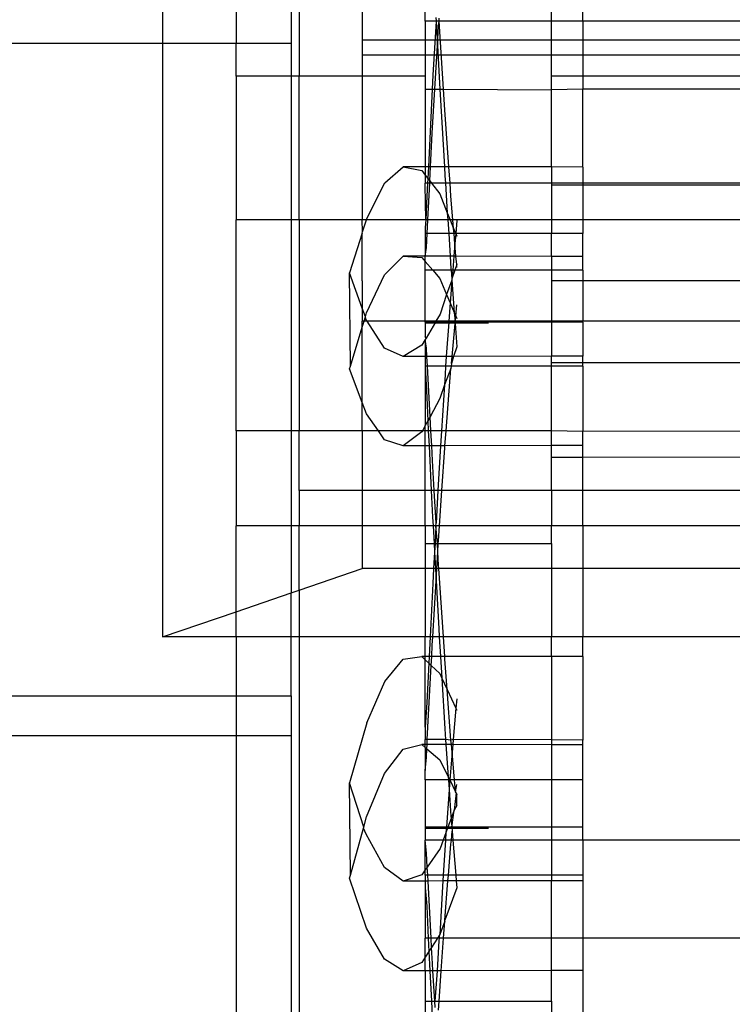
# Model space of a CAD drawing. Units: millimetres. Extents: x 191 to 3044, y 139 to 2235.
# Drawn here: x 1748 to 1771, y 772 to 803 of the extents above; entities that cross this region are included whole.
import ezdxf

# ---------------------------------------------------------------- set-up
doc = ezdxf.new("R2010")
doc.units = ezdxf.units.MM

msp = doc.modelspace()

# ---------------------------------------------------------------- linework, layer by layer
for p, q in [((1756.907, 805.342), (1756.907, 801.279)), ((1758.907, 805.34), (1758.907, 801.279)), ((1760.907, 803.018), (1760.907, 805.341)), ((1764.907, 803.018), (1764.907, 805.341)), ((1765.907, 803.018), (1765.907, 805.341)), ((1752.579, 803.577), (1752.579, 802.318)), ((1754.907, 803.577), (1754.907, 802.318)), ((1756.652, 803.577), (1756.652, 802.318)), ((1760.907, 803.018), (1760.907, 801.279)), ((1761.25, 803.018), (1760.907, 803.018)), ((1761.25, 803.018), (1761.146, 801.313)), ((1761.244, 803.137), (1761.25, 803.018)), ((1761.35, 803.018), (1761.25, 803.018)), ((1761.25, 803.018), (1761.291, 802.247)), ((1761.327, 802.857), (1761.35, 803.018)), ((1761.35, 803.018), (1761.343, 803.115)), ((1761.486, 800.864), (1761.35, 803.018)), ((1764.907, 803.018), (1761.35, 803.018)), ((1764.907, 800.839), (1764.907, 803.018)), ((1765.907, 803.018), (1764.907, 803.018)), ((1772.907, 803.018), (1765.907, 803.018)), ((1765.907, 803.018), (1765.907, 800.864)), ((1761.291, 802.247), (1761.327, 802.857)), ((1772.907, 802.42), (1758.907, 802.42)), ((382.933, 802.318), (1752.579, 802.318)), ((1752.579, 802.318), (1754.907, 802.318)), ((1752.579, 802.318), (1752.579, 783.512)), ((1754.907, 802.318), (1756.652, 802.318)), ((1754.907, 801.279), (1754.907, 802.318)), ((1756.652, 802.318), (1756.652, 801.279)), ((1761.211, 800.864), (1761.291, 802.247)), ((1761.291, 802.247), (1761.334, 801.448)), ((1772.907, 801.941), (1758.907, 801.941)), ((1761.334, 801.448), (1761.368, 800.864)), ((1756.652, 801.279), (1754.907, 801.279)), ((1754.907, 801.279), (1754.907, 796.727)), ((1756.907, 801.279), (1756.652, 801.279)), ((1756.652, 801.279), (1756.652, 796.727)), ((1758.907, 801.279), (1756.907, 801.279)), ((1756.907, 796.727), (1756.907, 801.279)), ((1760.907, 801.279), (1758.907, 801.279)), ((1758.907, 801.279), (1758.907, 796.727)), ((1760.907, 801.279), (1760.907, 800.864)), ((1761.146, 801.313), (1761.124, 800.864)), ((1772.907, 801.279), (1764.907, 801.279)), ((1760.907, 800.864), (1760.907, 798.406)), ((1760.907, 800.864), (1761.124, 800.864)), ((1761.124, 800.864), (1761.005, 798.405)), ((1761.124, 800.864), (1761.211, 800.864)), ((1761.13, 799.469), (1761.211, 800.864)), ((1761.211, 800.864), (1761.368, 800.864)), ((1761.368, 800.864), (1761.486, 800.864)), ((1761.368, 800.864), (1761.513, 798.405)), ((1761.486, 800.864), (1764.907, 800.839)), ((1761.528, 800.206), (1761.486, 800.864)), ((1765.907, 800.864), (1764.907, 800.839)), ((1764.907, 798.4), (1764.907, 800.839)), ((1772.907, 800.864), (1765.907, 800.864)), ((1765.907, 798.398), (1765.907, 800.864)), ((1761.656, 798.404), (1761.528, 800.206)), ((1761.075, 798.405), (1761.13, 799.469)), ((1759.622, 797.894), (1760.207, 798.407)), ((1760.207, 798.407), (1760.793, 798.292)), ((1760.907, 798.406), (1760.207, 798.407)), ((1760.793, 798.292), (1760.907, 798.143)), ((1761.005, 798.405), (1760.907, 798.406)), ((1760.907, 798.406), (1760.907, 798.143)), ((1761.005, 798.405), (1760.987, 798.04)), ((1761.075, 798.405), (1761.005, 798.405)), ((1761.051, 797.957), (1761.075, 798.405)), ((1761.513, 798.405), (1761.075, 798.405)), ((1761.513, 798.405), (1761.53, 798.117)), ((1761.656, 798.404), (1761.513, 798.405)), ((1761.693, 797.885), (1761.656, 798.404)), ((1764.907, 798.4), (1761.656, 798.404)), ((1764.907, 798.4), (1764.907, 797.885)), ((1765.907, 798.398), (1764.907, 798.4)), ((1765.907, 798.398), (1765.907, 797.886)), ((1760.907, 798.143), (1760.907, 797.885)), ((1760.907, 798.143), (1760.987, 798.04)), ((1760.987, 798.04), (1760.979, 797.885)), ((1760.987, 798.04), (1761.051, 797.957)), ((1761.53, 798.117), (1761.545, 797.885)), ((1759.051, 796.765), (1759.622, 797.894)), ((1760.979, 797.885), (1760.907, 797.885)), ((1760.907, 797.824), (1760.907, 797.885)), ((1760.926, 796.727), (1760.907, 797.824)), ((1760.979, 797.885), (1760.959, 797.477)), ((1761.047, 797.885), (1760.979, 797.885)), ((1760.987, 796.727), (1761.047, 797.885)), ((1761.047, 797.885), (1761.051, 797.957)), ((1761.106, 797.885), (1761.047, 797.885)), ((1761.051, 797.957), (1761.106, 797.885)), ((1761.545, 797.885), (1761.106, 797.885)), ((1761.106, 797.885), (1761.364, 797.552)), ((1761.693, 797.885), (1761.545, 797.885)), ((1761.545, 797.885), (1761.606, 796.951)), ((1761.722, 797.48), (1761.693, 797.885)), ((1764.907, 797.885), (1761.693, 797.885)), ((1765.907, 797.886), (1764.907, 797.885)), ((1764.907, 797.885), (1764.907, 796.727)), ((1772.907, 797.824), (1764.907, 797.824)), ((1772.907, 797.885), (1765.907, 797.886)), ((1765.907, 797.886), (1765.907, 796.727)), ((1760.959, 797.477), (1760.926, 796.727)), ((1761.364, 797.552), (1761.606, 796.951)), ((1761.784, 796.727), (1761.722, 797.48)), ((1756.652, 796.727), (1754.907, 796.727)), ((1754.907, 790.037), (1754.907, 796.727)), ((1756.907, 796.727), (1756.652, 796.727)), ((1756.652, 796.727), (1756.652, 790.037)), ((1758.907, 796.727), (1756.907, 796.727)), ((1756.907, 796.727), (1756.907, 790.037)), ((1758.92, 796.35), (1758.907, 796.727)), ((1759.039, 796.727), (1758.907, 796.727)), ((1758.92, 796.35), (1759.039, 796.727)), ((1759.039, 796.727), (1759.051, 796.765)), ((1760.926, 796.727), (1759.039, 796.727)), ((1760.926, 796.727), (1760.907, 796.487)), ((1760.987, 796.727), (1760.926, 796.727)), ((1760.964, 796.295), (1760.987, 796.727)), ((1761.621, 796.727), (1760.987, 796.727)), ((1761.606, 796.951), (1761.696, 796.727)), ((1761.606, 796.951), (1761.621, 796.727)), ((1761.621, 796.727), (1761.649, 796.295)), ((1761.696, 796.727), (1761.621, 796.727)), ((1761.696, 796.727), (1761.806, 796.455)), ((1761.784, 796.727), (1761.696, 796.727)), ((1761.806, 796.455), (1761.784, 796.727)), ((1764.907, 796.727), (1761.784, 796.727)), ((1765.907, 796.727), (1764.907, 796.727)), ((1764.907, 796.727), (1764.907, 796.295)), ((1772.907, 796.727), (1765.907, 796.727)), ((1765.907, 796.727), (1765.907, 796.295)), ((1760.907, 796.487), (1760.907, 796.295)), ((1761.819, 796.295), (1761.806, 796.455)), ((1761.806, 796.455), (1761.873, 796.289)), ((1761.907, 796.701), (1761.873, 796.289)), ((1758.903, 796.298), (1758.507, 795.048)), ((1758.903, 796.298), (1758.92, 796.35)), ((1758.907, 794.796), (1758.903, 796.298)), ((1760.964, 796.295), (1760.907, 796.295)), ((1760.907, 796.295), (1760.907, 795.574)), ((1760.941, 795.847), (1760.964, 796.295)), ((1761.649, 796.295), (1760.964, 796.295)), ((1761.819, 796.295), (1761.649, 796.295)), ((1761.649, 796.295), (1761.696, 795.573)), ((1761.846, 795.968), (1761.819, 796.295)), ((1761.873, 796.289), (1761.819, 796.295)), ((1761.873, 796.289), (1761.846, 795.968)), ((1764.907, 796.295), (1761.873, 796.289)), ((1761.873, 796.289), (1761.907, 796.204)), ((1765.907, 796.295), (1764.907, 796.295)), ((1764.907, 795.567), (1764.907, 796.295)), ((1765.907, 795.566), (1765.907, 796.295)), ((1760.907, 795.574), (1760.941, 795.847)), ((1761.846, 795.968), (1761.813, 795.573)), ((1761.878, 795.573), (1761.846, 795.968)), ((1759.619, 794.985), (1760.207, 795.576)), ((1760.207, 795.576), (1760.796, 795.537)), ((1760.907, 795.574), (1760.207, 795.576)), ((1760.796, 795.537), (1760.907, 795.407)), ((1760.907, 795.407), (1760.907, 795.574)), ((1761.696, 795.573), (1760.907, 795.574)), ((1761.696, 795.573), (1761.722, 795.178)), ((1761.813, 795.573), (1761.696, 795.573)), ((1761.813, 795.573), (1761.776, 795.131)), ((1761.878, 795.573), (1761.813, 795.573)), ((1764.907, 795.567), (1761.878, 795.573)), ((1761.907, 795.309), (1761.878, 795.573)), ((1764.907, 795.567), (1764.907, 795.131)), ((1765.907, 795.566), (1764.907, 795.567)), ((1765.907, 795.131), (1765.907, 795.566)), ((1760.907, 795.131), (1760.907, 795.407)), ((1760.907, 795.407), (1761.145, 795.131)), ((1761.722, 795.178), (1761.726, 795.131)), ((1761.907, 795.309), (1761.847, 795.131)), ((1761.907, 795.22), (1761.907, 795.309)), ((1758.536, 792.093), (1758.507, 795.048)), ((1758.907, 793.926), (1758.507, 795.048)), ((1759.047, 793.782), (1759.619, 794.985)), ((1761.145, 795.131), (1760.907, 795.131)), ((1760.907, 793.515), (1760.907, 795.131)), ((1761.145, 795.131), (1761.367, 794.871)), ((1761.726, 795.131), (1761.145, 795.131)), ((1761.367, 794.871), (1761.585, 794.356)), ((1761.726, 795.131), (1761.753, 794.851)), ((1761.776, 795.131), (1761.726, 795.131)), ((1761.753, 794.851), (1761.75, 794.815)), ((1761.847, 795.131), (1761.753, 794.851)), ((1761.776, 795.131), (1761.753, 794.851)), ((1761.847, 795.131), (1761.776, 795.131)), ((1764.907, 795.131), (1761.847, 795.131)), ((1764.907, 795.131), (1764.907, 793.515)), ((1765.907, 795.131), (1764.907, 795.131)), ((1765.907, 795.131), (1765.907, 793.515)), ((1758.907, 794.796), (1758.907, 793.926)), ((1761.75, 794.815), (1761.585, 794.356)), ((1761.75, 794.815), (1761.724, 794.51)), ((1761.75, 794.815), (1761.826, 793.788)), ((1772.907, 794.796), (1764.907, 794.796)), ((1761.585, 794.356), (1761.377, 793.739)), ((1761.585, 794.356), (1761.695, 794.098)), ((1761.724, 794.51), (1761.695, 794.098)), ((1758.907, 793.926), (1758.907, 793.515)), ((1759.007, 793.647), (1758.907, 793.926)), ((1761.695, 794.098), (1761.653, 793.515)), ((1761.695, 794.098), (1761.826, 793.788)), ((1761.874, 793.674), (1761.907, 794.03)), ((1758.967, 793.515), (1759.007, 793.647)), ((1759.007, 793.647), (1759.047, 793.782)), ((1759.038, 793.559), (1759.007, 793.647)), ((1761.377, 793.739), (1761.247, 793.515)), ((1761.826, 793.788), (1761.86, 793.515)), ((1761.826, 793.788), (1761.874, 793.674)), ((1761.86, 793.515), (1761.874, 793.674)), ((1761.874, 793.674), (1761.907, 793.596)), ((1758.536, 792.093), (1758.907, 793.32)), ((1758.967, 793.515), (1758.907, 793.515)), ((1758.907, 793.32), (1758.907, 793.515)), ((1758.907, 793.32), (1758.967, 793.515)), ((1758.907, 790.941), (1758.907, 793.32)), ((1759.066, 793.515), (1758.967, 793.515)), ((1759.066, 793.515), (1759.038, 793.559)), ((1759.612, 792.662), (1759.066, 793.515)), ((1760.907, 793.515), (1759.066, 793.515)), ((1760.907, 793.481), (1760.907, 793.515)), ((1761.247, 793.515), (1760.907, 793.515)), ((1761.227, 793.481), (1760.907, 793.481)), ((1760.907, 793.481), (1760.907, 793.027)), ((1762.907, 793.448), (1760.907, 793.448)), ((1761.227, 793.481), (1760.931, 792.974)), ((1761.247, 793.515), (1761.227, 793.481)), ((1761.651, 793.481), (1761.227, 793.481)), ((1761.653, 793.515), (1761.247, 793.515)), ((1761.651, 793.481), (1761.574, 792.393)), ((1761.653, 793.515), (1761.651, 793.481)), ((1761.849, 793.481), (1761.651, 793.481)), ((1761.86, 793.515), (1761.653, 793.515)), ((1761.756, 792.394), (1761.852, 793.438)), ((1761.849, 793.481), (1761.86, 793.515)), ((1764.907, 793.481), (1761.849, 793.481)), ((1761.852, 793.438), (1761.849, 793.481)), ((1761.852, 793.438), (1761.907, 792.703)), ((1764.907, 793.515), (1761.86, 793.515)), ((1764.907, 793.515), (1764.907, 793.481)), ((1765.907, 793.515), (1764.907, 793.515)), ((1765.907, 793.481), (1764.907, 793.481)), ((1764.907, 793.481), (1764.907, 792.401)), ((1765.907, 793.481), (1765.907, 793.515)), ((1772.907, 793.515), (1765.907, 793.515)), ((1765.907, 793.481), (1765.907, 792.404)), ((1760.931, 792.974), (1760.907, 793.027)), ((1760.803, 792.753), (1760.207, 792.39)), ((1760.907, 792.933), (1760.803, 792.753)), ((1760.931, 792.974), (1760.907, 792.933)), ((1760.947, 792.654), (1760.907, 792.933)), ((1760.907, 792.933), (1760.907, 792.392)), ((1761.907, 792.703), (1761.807, 792.394)), ((1760.207, 792.39), (1759.612, 792.662)), ((1760.907, 792.392), (1760.207, 792.39)), ((1760.96, 792.392), (1760.907, 792.392)), ((1760.907, 792.392), (1760.907, 792.093)), ((1760.96, 792.392), (1760.947, 792.654)), ((1761.574, 792.393), (1760.96, 792.392)), ((1760.976, 792.093), (1760.96, 792.392)), ((1761.574, 792.393), (1761.552, 792.093)), ((1761.756, 792.394), (1761.574, 792.393)), ((1761.807, 792.394), (1761.735, 792.176)), ((1761.735, 792.176), (1761.756, 792.394)), ((1761.807, 792.394), (1761.756, 792.394)), ((1764.907, 792.401), (1761.807, 792.394)), ((1765.907, 792.404), (1764.907, 792.401)), ((1764.907, 792.093), (1764.907, 792.401)), ((1765.907, 792.093), (1765.907, 792.404)), ((1758.507, 792), (1758.536, 792.093)), ((1760.907, 792.093), (1760.952, 791.093)), ((1760.976, 792.093), (1760.907, 792.093)), ((1760.907, 792.093), (1760.907, 790.205)), ((1761.552, 792.093), (1760.976, 792.093)), ((1761.061, 790.489), (1760.976, 792.093)), ((1761.552, 792.093), (1761.533, 791.819)), ((1761.728, 792.093), (1761.552, 792.093)), ((1761.728, 792.093), (1761.721, 792.019)), ((1761.735, 792.176), (1761.728, 792.093)), ((1764.907, 792.093), (1761.728, 792.093)), ((1772.907, 792.199), (1764.907, 792.199)), ((1765.907, 792.093), (1764.907, 792.093)), ((1764.907, 790.037), (1764.907, 792.093)), ((1765.907, 792.093), (1765.907, 790.014)), ((1758.907, 790.941), (1758.507, 792)), ((1761.721, 792.019), (1761.513, 791.495)), ((1761.533, 791.819), (1761.513, 791.495)), ((1761.567, 790.037), (1761.721, 792.019)), ((1761.513, 791.495), (1761.371, 791.061)), ((1761.513, 791.495), (1761.422, 790.037)), ((1759.044, 790.579), (1758.907, 790.941)), ((1758.907, 790.037), (1758.907, 790.941)), ((1760.952, 791.093), (1760.989, 790.355)), ((1761.371, 791.061), (1761.061, 790.489)), ((1759.423, 790.037), (1759.044, 790.579)), ((1761.061, 790.489), (1760.989, 790.355)), ((1761.085, 790.037), (1761.061, 790.489)), ((1760.907, 790.205), (1760.816, 790.037)), ((1760.989, 790.355), (1760.907, 790.205)), ((1760.907, 790.037), (1760.907, 790.205)), ((1760.989, 790.355), (1761.004, 790.037)), ((1756.652, 790.037), (1754.907, 790.037)), ((1754.907, 790.037), (1754.907, 787.031)), ((1756.907, 790.037), (1756.652, 790.037)), ((1756.652, 790.037), (1756.652, 787.031)), ((1758.907, 790.037), (1756.907, 790.037)), ((1756.907, 788.154), (1756.907, 790.037)), ((1759.423, 790.037), (1758.907, 790.037)), ((1758.907, 790.037), (1758.907, 788.154)), ((1759.617, 789.76), (1759.423, 790.037)), ((1760.816, 790.037), (1759.423, 790.037)), ((1760.798, 790.004), (1760.207, 789.566)), ((1760.816, 790.037), (1760.798, 790.004)), ((1760.907, 790.037), (1760.816, 790.037)), ((1760.907, 789.567), (1760.907, 790.037)), ((1761.004, 790.037), (1760.907, 790.037)), ((1761.085, 790.037), (1761.004, 790.037)), ((1761.004, 790.037), (1761.028, 789.568)), ((1761.422, 790.037), (1761.085, 790.037)), ((1761.11, 789.568), (1761.085, 790.037)), ((1761.422, 790.037), (1761.393, 789.568)), ((1761.567, 790.037), (1761.422, 790.037)), ((1761.53, 789.569), (1761.567, 790.037)), ((1764.907, 790.037), (1761.567, 790.037)), ((1764.907, 789.575), (1764.907, 790.037)), ((1765.907, 790.014), (1764.907, 790.037)), ((1772.907, 790.037), (1765.907, 790.014)), ((1765.907, 789.577), (1765.907, 790.014)), ((1760.207, 789.566), (1759.617, 789.76)), ((1760.907, 789.567), (1760.207, 789.566)), ((1761.028, 789.568), (1760.907, 789.567)), ((1760.907, 788.154), (1760.907, 789.567)), ((1761.11, 789.568), (1761.028, 789.568)), ((1761.028, 789.568), (1761.098, 788.154)), ((1761.393, 789.568), (1761.11, 789.568)), ((1761.135, 789.099), (1761.11, 789.568)), ((1761.393, 789.568), (1761.339, 788.691)), ((1761.53, 789.569), (1761.393, 789.568)), ((1761.525, 789.504), (1761.53, 789.569)), ((1764.907, 789.575), (1761.53, 789.569)), ((1765.907, 789.577), (1764.907, 789.575)), ((1764.907, 789.198), (1764.907, 789.575)), ((1765.907, 789.199), (1765.907, 789.577)), ((1761.434, 788.154), (1761.525, 789.504)), ((1761.19, 788.154), (1761.135, 789.099)), ((1765.907, 789.199), (1764.907, 789.198)), ((1764.907, 788.154), (1764.907, 789.198)), ((1772.907, 789.204), (1765.907, 789.199)), ((1765.907, 788.154), (1765.907, 789.199)), ((1761.339, 788.691), (1761.309, 788.154)), ((1758.907, 788.154), (1756.907, 788.154)), ((1756.907, 788.154), (1756.907, 787.031)), ((1760.907, 788.154), (1758.907, 788.154)), ((1758.907, 788.154), (1758.907, 787.031)), ((1761.098, 788.154), (1760.907, 788.154)), ((1760.907, 787.031), (1760.907, 788.154)), ((1761.19, 788.154), (1761.098, 788.154)), ((1761.098, 788.154), (1761.14, 787.306)), ((1761.252, 787.116), (1761.19, 788.154)), ((1761.309, 788.154), (1761.19, 788.154)), ((1761.309, 788.154), (1761.252, 787.116)), ((1761.434, 788.154), (1761.309, 788.154)), ((1761.359, 787.031), (1761.434, 788.154)), ((1764.907, 788.154), (1761.434, 788.154)), ((1764.907, 788.154), (1764.907, 787.031)), ((1765.907, 788.154), (1764.907, 788.154)), ((1772.907, 788.154), (1765.907, 788.154)), ((1765.907, 787.031), (1765.907, 788.154)), ((1761.14, 787.306), (1761.155, 787.031)), ((1761.247, 787.031), (1761.252, 787.116)), ((1756.652, 787.031), (1754.907, 787.031)), ((1754.907, 784.308), (1754.907, 787.031)), ((1756.907, 787.031), (1756.652, 787.031)), ((1756.652, 787.031), (1756.652, 784.905)), ((1758.907, 787.031), (1756.907, 787.031)), ((1756.907, 784.992), (1756.907, 787.031)), ((1760.907, 787.031), (1758.907, 787.031)), ((1758.907, 787.031), (1758.907, 785.677)), ((1761.155, 787.031), (1760.907, 787.031)), ((1760.907, 787.031), (1760.907, 786.466)), ((1761.155, 787.031), (1761.186, 786.466)), ((1761.247, 787.031), (1761.155, 787.031)), ((1761.247, 787.031), (1761.216, 786.466)), ((1761.359, 787.031), (1761.247, 787.031)), ((1761.29, 786.466), (1761.247, 787.031)), ((1761.327, 786.556), (1761.359, 787.031)), ((1764.907, 787.031), (1761.359, 787.031)), ((1765.907, 787.031), (1764.907, 787.031)), ((1764.907, 786.466), (1764.907, 787.031)), ((1772.907, 787.031), (1765.907, 787.031)), ((1765.907, 787.031), (1765.907, 785.677)), ((1760.907, 786.466), (1760.907, 785.677)), ((1760.907, 786.466), (1761.186, 786.466)), ((1761.186, 786.466), (1761.216, 786.466)), ((1761.186, 786.466), (1761.201, 786.196)), ((1761.216, 786.466), (1761.201, 786.196)), ((1761.216, 786.466), (1761.29, 786.466)), ((1761.29, 786.466), (1761.321, 786.466)), ((1761.306, 786.202), (1761.29, 786.466)), ((1761.306, 786.202), (1761.321, 786.466)), ((1761.321, 786.466), (1761.327, 786.556)), ((1761.321, 786.466), (1764.907, 786.466)), ((1764.907, 786.466), (1764.907, 785.677)), ((1761.201, 786.196), (1761.172, 785.677)), ((1761.201, 786.196), (1761.229, 785.677)), ((1761.274, 785.677), (1761.306, 786.202)), ((1761.33, 785.784), (1761.306, 786.202)), ((1756.907, 784.992), (1758.907, 785.677)), ((1760.907, 785.677), (1758.907, 785.677)), ((1761.172, 785.677), (1760.907, 785.677)), ((1760.907, 785.677), (1760.907, 783.512)), ((1761.172, 785.677), (1761.146, 785.202)), ((1761.229, 785.677), (1761.172, 785.677)), ((1761.274, 785.677), (1761.229, 785.677)), ((1761.229, 785.677), (1761.251, 785.285)), ((1761.251, 785.285), (1761.274, 785.677)), ((1761.337, 785.677), (1761.274, 785.677)), ((1761.337, 785.677), (1761.33, 785.784)), ((1761.481, 783.512), (1761.337, 785.677)), ((1764.907, 785.677), (1761.337, 785.677)), ((1764.907, 785.677), (1764.907, 783.512)), ((1765.907, 785.677), (1764.907, 785.677)), ((1772.907, 785.677), (1765.907, 785.677)), ((1765.907, 785.677), (1765.907, 783.512)), ((1761.146, 785.202), (1761.062, 783.512)), ((1761.145, 783.512), (1761.251, 785.285)), ((1761.251, 785.285), (1761.334, 783.778)), ((1754.907, 784.308), (1756.652, 784.905)), ((1756.652, 784.905), (1756.907, 784.992)), ((1756.652, 783.512), (1756.652, 784.905)), ((1756.907, 784.992), (1756.907, 783.512)), ((1752.579, 783.512), (1754.907, 784.308)), ((1754.907, 783.512), (1754.907, 784.308)), ((1761.334, 783.778), (1761.35, 783.512)), ((1754.907, 783.512), (1752.579, 783.512)), ((1754.907, 783.512), (1754.907, 781.649)), ((1756.652, 783.512), (1754.907, 783.512)), ((1756.907, 783.512), (1756.652, 783.512)), ((1756.652, 781.649), (1756.652, 783.512)), ((1760.907, 783.512), (1756.907, 783.512)), ((1756.907, 783.512), (1756.907, 728.104)), ((1761.062, 783.512), (1760.907, 783.512)), ((1760.907, 782.894), (1760.907, 783.512)), ((1761.062, 783.512), (1761.032, 782.894)), ((1761.145, 783.512), (1761.062, 783.512)), ((1761.13, 783.254), (1761.145, 783.512)), ((1761.35, 783.512), (1761.145, 783.512)), ((1761.35, 783.512), (1761.388, 782.894)), ((1761.481, 783.512), (1761.35, 783.512)), ((1761.522, 782.894), (1761.481, 783.512)), ((1764.907, 783.512), (1761.481, 783.512)), ((1765.907, 783.512), (1764.907, 783.512)), ((1764.907, 782.889), (1764.907, 783.512)), ((1772.907, 783.512), (1765.907, 783.512)), ((1765.907, 782.887), (1765.907, 783.512)), ((1761.111, 782.894), (1761.13, 783.254)), ((1759.622, 782.102), (1760.207, 782.811)), ((1760.207, 782.811), (1760.793, 782.895)), ((1760.793, 782.895), (1760.907, 782.785)), ((1760.907, 782.894), (1760.793, 782.895)), ((1760.907, 782.785), (1760.907, 782.894)), ((1761.032, 782.894), (1760.907, 782.894)), ((1760.907, 782.785), (1761.021, 782.677)), ((1760.907, 780.649), (1760.907, 782.785)), ((1761.032, 782.894), (1761.021, 782.677)), ((1761.111, 782.894), (1761.032, 782.894)), ((1761.096, 782.606), (1761.111, 782.894)), ((1761.388, 782.894), (1761.111, 782.894)), ((1761.388, 782.894), (1761.43, 782.208)), ((1761.522, 782.894), (1761.388, 782.894)), ((1761.528, 782.803), (1761.522, 782.894)), ((1764.907, 782.889), (1761.522, 782.894)), ((1761.601, 781.846), (1761.528, 782.803)), ((1765.907, 782.887), (1764.907, 782.889)), ((1764.907, 782.889), (1764.907, 780.247)), ((1765.907, 782.887), (1765.907, 780.243)), ((1761.021, 782.677), (1760.959, 781.435)), ((1760.971, 780.265), (1761.096, 782.606)), ((1761.021, 782.677), (1761.096, 782.606)), ((1761.096, 782.606), (1761.364, 782.351)), ((1759.051, 780.784), (1759.622, 782.102)), ((1761.364, 782.351), (1761.43, 782.208)), ((1761.43, 782.208), (1761.601, 781.846)), ((1761.43, 782.208), (1761.53, 780.596)), ((1761.722, 780.242), (1761.601, 781.846)), ((1761.601, 781.846), (1761.881, 781.249)), ((380.605, 781.649), (1754.907, 781.649)), ((1754.907, 781.649), (1756.652, 781.649)), ((1754.907, 781.649), (1754.907, 780.39)), ((1756.652, 781.649), (1756.652, 780.39)), ((1761.907, 781.547), (1761.881, 781.249)), ((1760.959, 781.435), (1760.907, 780.649)), ((1761.881, 781.249), (1761.793, 780.261)), ((1761.881, 781.249), (1761.907, 781.192)), ((1759.051, 780.784), (1758.507, 778.889)), ((1760.907, 780.649), (1760.907, 780.265)), ((1761.53, 780.596), (1761.553, 780.262)), ((380.605, 780.39), (1754.907, 780.39)), ((1754.907, 780.39), (1756.652, 780.39)), ((1754.907, 780.39), (1754.907, 759.72)), ((1756.652, 780.39), (1756.652, 759.72)), ((1760.971, 780.265), (1760.907, 780.265)), ((1760.907, 780.104), (1760.907, 780.265)), ((1760.963, 780.104), (1760.971, 780.265)), ((1761.553, 780.262), (1760.971, 780.265)), ((1761.553, 780.262), (1761.564, 780.103)), ((1761.722, 780.242), (1761.553, 780.262)), ((1761.793, 780.261), (1761.722, 780.242)), ((1761.735, 780.102), (1761.722, 780.242)), ((1761.793, 780.261), (1761.779, 780.102)), ((1764.907, 780.247), (1761.793, 780.261)), ((1764.907, 780.247), (1764.907, 780.097)), ((1765.907, 780.243), (1764.907, 780.247)), ((1765.907, 780.095), (1765.907, 780.243)), ((1759.619, 779.185), (1760.207, 779.957)), ((1760.207, 779.957), (1760.796, 780.104)), ((1760.796, 780.104), (1760.907, 780.006)), ((1760.907, 780.104), (1760.796, 780.104)), ((1760.963, 780.104), (1760.907, 780.104)), ((1760.907, 780.006), (1760.907, 780.104)), ((1760.907, 780.006), (1760.907, 779.274)), ((1760.907, 780.006), (1760.956, 779.969)), ((1760.941, 779.691), (1760.956, 779.969)), ((1760.956, 779.969), (1760.963, 780.104)), ((1760.956, 779.969), (1761.367, 779.621)), ((1761.564, 780.103), (1760.963, 780.104)), ((1761.564, 780.103), (1761.636, 779.074)), ((1761.735, 780.102), (1761.564, 780.103)), ((1761.757, 779.857), (1761.735, 780.102)), ((1761.779, 780.102), (1761.735, 780.102)), ((1761.779, 780.102), (1761.757, 779.857)), ((1764.907, 780.097), (1761.779, 780.102)), ((1765.907, 780.095), (1764.907, 780.097)), ((1764.907, 780.097), (1764.907, 778.98)), ((1765.907, 778.98), (1765.907, 780.095)), ((1760.907, 779.274), (1760.941, 779.691)), ((1761.367, 779.621), (1761.636, 779.074)), ((1761.757, 779.857), (1761.724, 779.489)), ((1761.835, 778.98), (1761.757, 779.857)), ((1760.907, 778.98), (1760.907, 779.274)), ((1761.724, 779.489), (1761.682, 778.98)), ((1759.047, 777.808), (1759.619, 779.185)), ((1761.642, 778.98), (1760.907, 778.98)), ((1760.907, 778.98), (1760.907, 777.48)), ((1761.636, 779.074), (1761.682, 778.98)), ((1761.636, 779.074), (1761.642, 778.98)), ((1761.682, 778.98), (1761.642, 778.98)), ((1761.642, 778.98), (1761.664, 778.677)), ((1761.682, 778.98), (1761.664, 778.677)), ((1761.682, 778.98), (1761.869, 778.599)), ((1761.835, 778.98), (1761.682, 778.98)), ((1761.869, 778.599), (1761.835, 778.98)), ((1764.907, 778.98), (1761.835, 778.98)), ((1764.907, 778.98), (1764.907, 777.48)), ((1765.907, 778.98), (1764.907, 778.98)), ((1765.907, 777.48), (1765.907, 778.98)), ((1758.536, 775.966), (1758.507, 778.889)), ((1758.958, 777.485), (1758.507, 778.889)), ((1761.664, 778.677), (1761.575, 777.48)), ((1761.664, 778.677), (1761.722, 777.836)), ((1761.869, 778.599), (1761.907, 778.831)), ((1761.882, 778.573), (1761.827, 778.019)), ((1761.882, 778.573), (1761.869, 778.599)), ((1761.882, 778.573), (1761.907, 778.521)), ((1761.907, 778.172), (1761.907, 778.521)), ((1761.827, 778.019), (1761.729, 777.755)), ((1761.751, 777.48), (1761.827, 778.019)), ((1761.907, 778.172), (1761.827, 778.019)), ((1758.958, 777.485), (1759.047, 777.808)), ((1761.729, 777.755), (1761.627, 777.48)), ((1761.722, 777.836), (1761.729, 777.755)), ((1761.729, 777.755), (1761.751, 777.48)), ((1758.536, 775.966), (1758.948, 777.448)), ((1758.948, 777.448), (1758.958, 777.485)), ((1759.038, 777.258), (1758.948, 777.448)), ((1761.575, 777.48), (1760.907, 777.48)), ((1760.907, 777.48), (1760.907, 777.076)), ((1762.907, 777.444), (1760.907, 777.444)), ((1761.575, 777.48), (1761.562, 777.305)), ((1761.627, 777.48), (1761.562, 777.305)), ((1761.627, 777.48), (1761.575, 777.48)), ((1761.751, 777.48), (1761.627, 777.48)), ((1761.751, 777.48), (1761.761, 777.356)), ((1764.907, 777.48), (1761.751, 777.48)), ((1765.907, 777.48), (1764.907, 777.48)), ((1764.907, 777.48), (1764.907, 777.076)), ((1765.907, 777.076), (1765.907, 777.48)), ((1759.612, 776.207), (1759.038, 777.258)), ((1761.477, 777.076), (1760.907, 777.076)), ((1760.947, 776.659), (1760.907, 777.076)), ((1760.907, 776.129), (1760.907, 777.076)), ((1761.477, 777.076), (1761.377, 776.808)), ((1761.562, 777.305), (1761.477, 777.076)), ((1761.545, 777.076), (1761.477, 777.076)), ((1761.545, 777.076), (1761.533, 776.916)), ((1761.562, 777.305), (1761.545, 777.076)), ((1761.734, 777.076), (1761.545, 777.076)), ((1761.721, 776.945), (1761.734, 777.076)), ((1761.734, 777.076), (1761.761, 777.356)), ((1761.784, 777.076), (1761.734, 777.076)), ((1761.761, 777.356), (1761.784, 777.076)), ((1764.907, 777.076), (1761.784, 777.076)), ((1761.784, 777.076), (1761.875, 775.966)), ((1764.907, 777.076), (1764.907, 775.966)), ((1765.907, 777.076), (1764.907, 777.076)), ((1772.907, 777.076), (1765.907, 777.076)), ((1765.907, 777.076), (1765.907, 775.966)), ((1761.377, 776.808), (1760.97, 776.22)), ((1761.533, 776.916), (1761.472, 775.966)), ((1761.641, 775.966), (1761.721, 776.945)), ((1760.97, 776.22), (1760.947, 776.659)), ((1760.207, 775.775), (1759.612, 776.207)), ((1760.97, 776.22), (1760.907, 776.129)), ((1760.984, 775.966), (1760.97, 776.22)), ((1758.507, 775.864), (1758.536, 775.966)), ((1759.044, 774.285), (1758.507, 775.864)), ((1760.803, 775.978), (1760.207, 775.775)), ((1760.907, 776.129), (1760.803, 775.978)), ((1760.907, 775.966), (1760.907, 776.129)), ((1760.984, 775.966), (1760.907, 775.966)), ((1760.907, 775.966), (1760.907, 775.776)), ((1761.472, 775.966), (1760.984, 775.966)), ((1760.994, 775.777), (1760.984, 775.966)), ((1761.472, 775.966), (1761.46, 775.778)), ((1761.641, 775.966), (1761.472, 775.966)), ((1761.626, 775.778), (1761.641, 775.966)), ((1761.875, 775.966), (1761.641, 775.966)), ((1764.907, 775.966), (1761.875, 775.966)), ((1761.875, 775.966), (1761.89, 775.779)), ((1764.907, 775.966), (1764.907, 775.786)), ((1765.907, 775.966), (1764.907, 775.966)), ((1765.907, 775.966), (1765.907, 775.788)), ((1760.907, 775.776), (1760.207, 775.775)), ((1760.994, 775.777), (1760.907, 775.776)), ((1760.907, 775.776), (1760.907, 775.559)), ((1760.907, 775.559), (1760.952, 774.977)), ((1760.907, 775.559), (1760.907, 773.97)), ((1761.46, 775.778), (1760.994, 775.777)), ((1761.091, 773.97), (1760.994, 775.777)), ((1761.46, 775.778), (1761.371, 774.081)), ((1761.626, 775.778), (1761.46, 775.778)), ((1761.525, 774.541), (1761.626, 775.778)), ((1761.907, 775.565), (1761.525, 774.541)), ((1761.89, 775.779), (1761.626, 775.778)), ((1764.907, 775.786), (1761.89, 775.779)), ((1761.89, 775.779), (1761.907, 775.565)), ((1765.907, 775.788), (1764.907, 775.786)), ((1764.907, 773.97), (1764.907, 775.786)), ((1765.907, 775.788), (1765.907, 773.97)), ((1760.952, 774.977), (1761.003, 773.97)), ((1759.617, 773.296), (1759.044, 774.285)), ((1761.523, 774.5), (1761.371, 774.081)), ((1761.486, 773.97), (1761.523, 774.5)), ((1761.523, 774.5), (1761.525, 774.541)), ((1761.003, 773.97), (1760.907, 773.97)), ((1760.907, 773.362), (1760.907, 773.97)), ((1761.091, 773.97), (1761.003, 773.97)), ((1761.003, 773.97), (1761.024, 773.543)), ((1761.299, 773.97), (1761.091, 773.97)), ((1761.107, 773.672), (1761.091, 773.97)), ((1761.299, 773.97), (1761.107, 773.672)), ((1761.349, 774.046), (1761.299, 773.97)), ((1761.344, 773.97), (1761.299, 773.97)), ((1761.344, 773.97), (1761.339, 773.891)), ((1761.349, 774.046), (1761.344, 773.97)), ((1761.486, 773.97), (1761.344, 773.97)), ((1761.371, 774.081), (1761.349, 774.046)), ((1761.413, 772.931), (1761.486, 773.97)), ((1764.907, 773.97), (1761.486, 773.97)), ((1765.907, 773.97), (1764.907, 773.97)), ((1764.907, 772.937), (1764.907, 773.97)), ((1772.907, 773.97), (1765.907, 773.97)), ((1765.907, 773.97), (1765.907, 772.939)), ((1761.107, 773.672), (1761.024, 773.543)), ((1761.135, 773.163), (1761.107, 773.672)), ((1761.339, 773.891), (1761.284, 772.93)), ((1760.907, 773.362), (1760.798, 773.192)), ((1761.024, 773.543), (1760.907, 773.362)), ((1760.907, 772.93), (1760.907, 773.362)), ((1761.024, 773.543), (1761.055, 772.93)), ((1760.207, 772.928), (1759.617, 773.296)), ((1760.798, 773.192), (1760.207, 772.928)), ((1761.149, 772.93), (1761.135, 773.163)), ((1760.907, 772.93), (1760.207, 772.928)), ((1761.055, 772.93), (1760.907, 772.93)), ((1760.907, 772.93), (1760.907, 771.969)), ((1761.149, 772.93), (1761.055, 772.93)), ((1761.055, 772.93), (1761.104, 771.969)), ((1761.207, 771.969), (1761.149, 772.93)), ((1761.284, 772.93), (1761.149, 772.93)), ((1761.284, 772.93), (1761.207, 771.969)), ((1761.413, 772.931), (1761.284, 772.93)), ((1761.346, 771.969), (1761.413, 772.931)), ((1764.907, 772.937), (1761.413, 772.931)), ((1765.907, 772.939), (1764.907, 772.937)), ((1764.907, 771.969), (1764.907, 772.937)), ((1765.907, 772.939), (1765.907, 769.34)), ((1760.907, 771.969), (1761.104, 771.969)), ((1760.907, 771.969), (1760.907, 769.34)), ((1761.104, 771.969), (1761.207, 771.969)), ((1761.104, 771.969), (1761.14, 771.261)), ((1761.207, 771.969), (1761.346, 771.969)), ((1761.219, 771.773), (1761.207, 771.969)), ((1761.327, 771.686), (1761.346, 771.969)), ((1761.346, 771.969), (1764.907, 771.969)), ((1764.907, 771.969), (1764.907, 769.34))]:
    msp.add_line(p, q)

doc.saveas('drawing.dxf')
